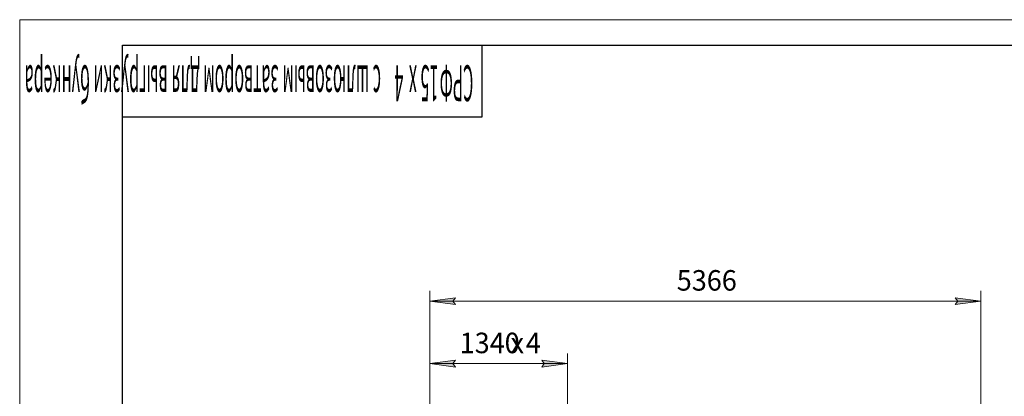
# Model space of a CAD drawing. Units: millimetres. Extents: x 0 to 30628, y -7 to 21000.
# Drawn here: x 0 to 9586, y 17329 to 21000 of the extents above; entities that cross this region are included whole.
import ezdxf

# ---------------------------------------------------------------- set-up
doc = ezdxf.new("R2010")
doc.units = ezdxf.units.MM
doc.linetypes.add('K5LT_BASIC', pattern=[0])
doc.linetypes.add('K5LT_THIN', pattern=[0])
doc.layers.add('DIM', color=6, linetype='Continuous', true_color=0xff00ff)
doc.layers.add('FOR', color=7, linetype='Continuous', true_color=0xffffff)
doc.styles.add('KTEXTSTYLE', font='GOST_A.TTF', dxfattribs={"width": 0.96, "height": 5})

msp = doc.modelspace()

# ---------------------------------------------------------------- hatches: boundary and pattern name
at = {"layer": 'DIM'}
for points in [[(4241.9, 18224.4), (4216.9, 18257.3), (4241.9, 18290.2), (3991.9, 18257.3)], [(9357.9, 18257.3), (9107.9, 18290.2), (9132.9, 18257.3), (9107.9, 18224.4)], [(4241.9, 17614.6), (4216.9, 17647.5), (4241.9, 17680.4), (3991.9, 17647.5)], [(5081.9, 17614.6), (5331.9, 17647.5), (5081.9, 17680.4), (5106.9, 17647.5)]]:
    msp.add_hatch(color=7, dxfattribs=at).paths.add_polyline_path(points)

# ---------------------------------------------------------------- linework, layer by layer
at = {"layer": 'DIM', "color": 7, "linetype": 'K5LT_THIN', "lineweight": 18}
for p, q in [((3991.9, 17175.8), (3991.9, 18357.3)), ((9357.9, 17175.8), (9357.9, 18357.3)), ((3991.9, 18257.3), (4241.9, 18290.2)), ((4241.9, 18224.4), (3991.9, 18257.3)), ((3991.9, 18257.3), (9357.9, 18257.3)), ((4241.9, 18290.2), (4216.9, 18257.3)), ((4216.9, 18257.3), (4241.9, 18224.4)), ((9132.9, 18257.3), (9107.9, 18290.2)), ((9107.9, 18290.2), (9357.9, 18257.3)), ((9357.9, 18257.3), (9107.9, 18224.4)), ((9107.9, 18224.4), (9132.9, 18257.3)), ((3991.9, 17175.8), (3991.9, 17747.5)), ((5331.9, 17175.8), (5331.9, 17747.5)), ((3991.9, 17647.5), (4241.9, 17680.4)), ((4241.9, 17614.6), (3991.9, 17647.5)), ((3991.9, 17647.5), (5331.9, 17647.5)), ((4241.9, 17680.4), (4216.9, 17647.5)), ((4216.9, 17647.5), (4241.9, 17614.6)), ((5106.9, 17647.5), (5081.9, 17680.4)), ((5081.9, 17680.4), (5331.9, 17647.5)), ((5331.9, 17647.5), (5081.9, 17614.6)), ((5081.9, 17614.6), (5106.9, 17647.5))]:
    msp.add_line(p, q, dxfattribs=at)
at = {"layer": 'FOR', "color": 7, "linetype": 'K5LT_THIN', "lineweight": 18}
for p, q in [((0, 0), (0, 21000)), ((0, 21000), (29700, 21000))]:
    msp.add_line(p, q, dxfattribs=at)
at = {"layer": 'FOR', "color": 150, "linetype": 'K5LT_BASIC', "lineweight": 30, "true_color": 0x0080ff}
for p, q in [((1000, 250), (1000, 20750)), ((1000, 20750), (29450, 20750)), ((4500, 20750), (4500, 20050)), ((4500, 20050), (1000, 20050))]:
    msp.add_line(p, q, dxfattribs=at)

# ---------------------------------------------------------------- texts
at = {"layer": 'DIM', "color": 7, "style": 'KTEXTSTYLE', "oblique": 15, "width": 0.965}
for s, p in [('5366', (6397.2, 18359)), ('1340', (4283.5, 17749.2)), ('4', (4927.3, 17749.2)), ('х', (4778.6, 17749.2))]:
    msp.add_text(s, height=200, dxfattribs=at).set_placement(p)
at = {"layer": 'FOR', "color": 7, "style": 'KTEXTSTYLE', "oblique": 15, "width": 0.328}
for s, p in [('с шлюзовым затвором для выгрузки бункера', (3517.9, 20555.5)), ('4 ', (3734.8, 20555.5)), ('х', (3867.7, 20555.5)), ('15', (4076.4, 20555.5)), ('СРФ', (4416.4, 20555.5))]:
    msp.add_text(s, height=350, rotation=180, dxfattribs=at).set_placement(p)

doc.saveas('drawing.dxf')
